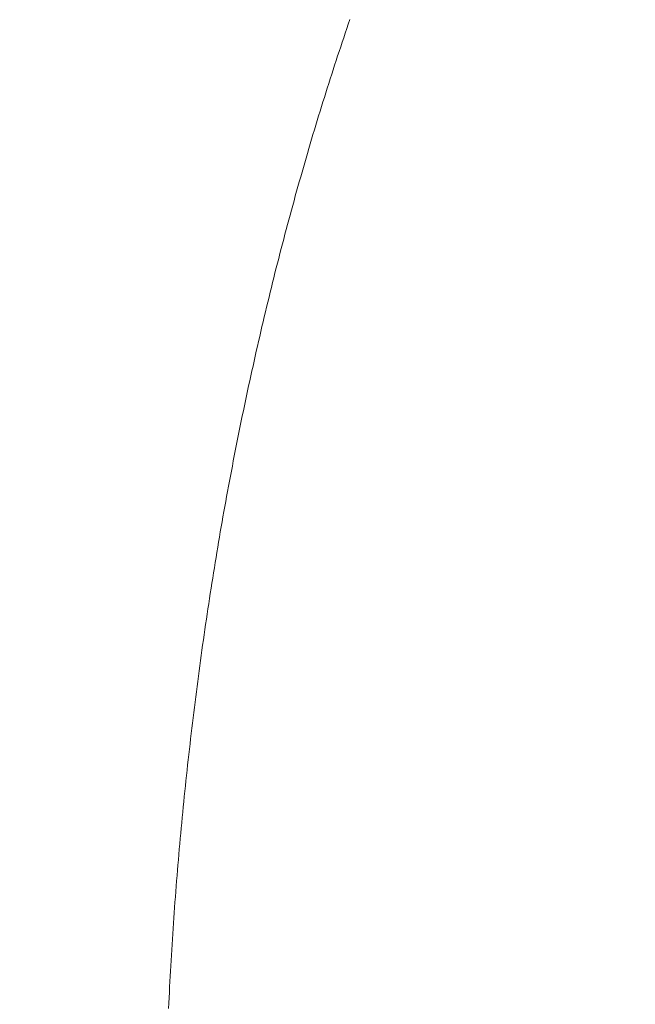
# Model space of a CAD drawing. Units: inches. Extents: x 8729 to 9331, y 103 to 388.
# Drawn here: x 8930 to 8931, y 194 to 196 of the extents above; entities that cross this region are included whole.
import ezdxf

# ---------------------------------------------------------------- set-up
doc = ezdxf.new("R2010")
doc.units = ezdxf.units.IN
doc.header["$MEASUREMENT"] = 0
for name, pattern in [('AI-Linetype-1429', [9.0421, 3.931348, -1.965674, 1.179404, -1.965674]), ('AI-Linetype-1430', [9.0421, 3.931348, -1.965674, 1.179404, -1.965674]), ('AI-Linetype-1431', [9.0421, 3.931348, -1.965674, 1.179404, -1.965674]), ('AI-Linetype-1432', [9.0421, 3.931348, -1.965674, 1.179404, -1.965674]), ('AI-Linetype-1433', [9.0421, 3.931348, -1.965674, 1.179404, -1.965674]), ('AI-Linetype-1434', [9.0421, 3.931348, -1.965674, 1.179404, -1.965674]), ('AI-Linetype-1435', [9.0421, 3.931348, -1.965674, 1.179404, -1.965674])]:
    doc.linetypes.add(name, pattern=pattern)
doc.layers.add('Layer 1', color=7, linetype='Continuous', lineweight=0)
doc.styles.get("Standard").update_dxf_attribs({"font": 'arial.ttf'})
doc.dimstyles.new('Copy of Standard', dxfattribs={"dimtxt": 3, "dimasz": 3, "dimexe": 0.3, "dimexo": 0.3, "dimgap": 0.3, "dimtad": 1, "dimdec": 4, "dimzin": 0, "dimdsep": 46, "dimtxsty": 'Standard', "dimcen": 0.09, "dimadec": 0, "dimazin": 0, "dimtfac": 1, "dimtdec": 4, "dimtofl": 0, "dimtmove": 0, "dimatfit": 3, "dimfxl": 1, "dimtolj": 1, "dimtzin": 0, "dimarcsym": 0})

# ---------------------------------------------------------------- blocks, each defined once
blk = doc.blocks.new('*D179')
at = {"color": 0, "lineweight": -2, "transparency": 16777216}
for p, q in [((8911.4808, 185.3939), (8911.4808, 204.2437)), ((8946.4635, 201.0805), (8946.4635, 204.2437)), ((8914.4808, 203.9437), (8943.4635, 203.9437))]:
    blk.add_line(p, q, dxfattribs=at)
at = {"color": 0, "transparency": 16777216}
for points in [[(8914.4808, 204.4437), (8914.4808, 203.4437), (8911.4808, 203.9437)], [(8943.4635, 204.4437), (8943.4635, 203.4437), (8946.4635, 203.9437)]]:
    blk.add_solid(points, dxfattribs=at)
at = {"layer": 'Defpoints', "color": 0, "transparency": 16777216}
for p in [(8946.4635, 203.9437), (8946.4635, 200.7805), (8911.4808, 185.0939)]:
    blk.add_point(p, dxfattribs=at)
at = {"color": 0, "transparency": 16777216, "insert": (8928.9721, 205.7754), "char_height": 3, "attachment_point": 5}
blk.add_mtext('\\A1;{\\fArial|b0|i0|c163|p34;156}', dxfattribs=at)

msp = doc.modelspace()

# ---------------------------------------------------------------- linework, layer by layer
at = {"layer": 'Layer 1', "lineweight": 20}
for p, q in [((8930.34853, 196.34008), (8930.35166, 196.34933)), ((8930.34213, 196.32142), (8930.34526, 196.33082)), ((8930.34526, 196.33082), (8930.34853, 196.34008)), ((8930.336, 196.30291), (8930.339, 196.31217)), ((8930.339, 196.31217), (8930.34213, 196.32142)), ((8930.32974, 196.28426), (8930.33287, 196.29352)), ((8930.33287, 196.29352), (8930.336, 196.30291)), ((8930.32361, 196.26547), (8930.32661, 196.27486)), ((8930.32661, 196.27486), (8930.32974, 196.28426)), ((8930.31748, 196.24668), (8930.32048, 196.25608)), ((8930.32048, 196.25608), (8930.32361, 196.26547)), ((8930.31149, 196.22789), (8930.31449, 196.23729)), ((8930.31449, 196.23729), (8930.31748, 196.24668)), ((8930.30251, 196.19958), (8930.3055, 196.20897)), ((8930.3055, 196.20897), (8930.3085, 196.2185)), ((8930.3085, 196.2185), (8930.31149, 196.22789)), ((8930.29652, 196.18065), (8930.29951, 196.19005)), ((8930.29951, 196.19005), (8930.30251, 196.19958)), ((8930.29067, 196.16159), (8930.29352, 196.17112)), ((8930.29352, 196.17112), (8930.29652, 196.18065)), ((8930.28481, 196.14253), (8930.28767, 196.15206)), ((8930.28767, 196.15206), (8930.29067, 196.16159)), ((8930.27909, 196.12334), (8930.28195, 196.133)), ((8930.28195, 196.133), (8930.28481, 196.14253)), ((8930.27324, 196.10414), (8930.2761, 196.11381)), ((8930.2761, 196.11381), (8930.27909, 196.12334)), ((8930.26766, 196.08495), (8930.27052, 196.09461)), ((8930.27052, 196.09461), (8930.27324, 196.10414)), ((8930.26194, 196.06561), (8930.2648, 196.07528)), ((8930.2648, 196.07528), (8930.26766, 196.08495)), ((8930.25636, 196.04628), (8930.25922, 196.05608)), ((8930.25922, 196.05608), (8930.26194, 196.06561)), ((8930.24805, 196.01728), (8930.25091, 196.02695)), ((8930.25091, 196.02695), (8930.25363, 196.03662)), ((8930.25363, 196.03662), (8930.25636, 196.04628)), ((8930.24261, 195.99782), (8930.24533, 196.00748)), ((8930.24533, 196.00748), (8930.24805, 196.01728)), ((8930.2373, 195.97835), (8930.23988, 195.98801)), ((8930.23988, 195.98801), (8930.24261, 195.99782)), ((8930.23185, 195.95874), (8930.23457, 195.96854)), ((8930.23457, 195.96854), (8930.2373, 195.97835)), ((8930.22654, 195.93914), (8930.22927, 195.94894)), ((8930.22927, 195.94894), (8930.23185, 195.95874)), ((8930.22137, 195.91953), (8930.22396, 195.92934)), ((8930.22396, 195.92934), (8930.22654, 195.93914)), ((8930.21606, 195.89979), (8930.21865, 195.9096)), ((8930.21865, 195.9096), (8930.22137, 195.91953)), ((8930.21089, 195.88005), (8930.21347, 195.88985)), ((8930.21347, 195.88985), (8930.21606, 195.89979)), ((8930.20585, 195.86018), (8930.20844, 195.87011)), ((8930.20844, 195.87011), (8930.21089, 195.88005)), ((8930.20081, 195.84044), (8930.20326, 195.85037)), ((8930.20326, 195.85037), (8930.20585, 195.86018)), ((8930.19577, 195.82056), (8930.19822, 195.8305)), ((8930.19822, 195.8305), (8930.20081, 195.84044)), ((8930.19087, 195.80055), (8930.19332, 195.81048)), ((8930.19332, 195.81048), (8930.19577, 195.82056)), ((8930.18597, 195.78053), (8930.18842, 195.79061)), ((8930.18842, 195.79061), (8930.19087, 195.80055)), ((8930.18107, 195.76052), (8930.18352, 195.77059)), ((8930.18352, 195.77059), (8930.18597, 195.78053)), ((8930.17631, 195.74051), (8930.17876, 195.75058)), ((8930.17876, 195.75058), (8930.18107, 195.76052)), ((8930.17154, 195.72036), (8930.17399, 195.73043)), ((8930.17399, 195.73043), (8930.17631, 195.74051)), ((8930.16691, 195.70021), (8930.16923, 195.71028)), ((8930.16923, 195.71028), (8930.17154, 195.72036)), ((8930.16228, 195.68006), (8930.1646, 195.69013)), ((8930.1646, 195.69013), (8930.16691, 195.70021)), ((8930.15765, 195.65991), (8930.15997, 195.66999)), ((8930.15997, 195.66999), (8930.16228, 195.68006)), ((8930.15316, 195.63963), (8930.15534, 195.6497)), ((8930.15534, 195.6497), (8930.15765, 195.65991)), ((8930.14867, 195.6192), (8930.15085, 195.62942)), ((8930.15085, 195.62942), (8930.15316, 195.63963)), ((8930.14418, 195.59892), (8930.14649, 195.60913)), ((8930.14649, 195.60913), (8930.14867, 195.6192)), ((8930.13982, 195.5785), (8930.142, 195.58871)), ((8930.142, 195.58871), (8930.14418, 195.59892)), ((8930.1356, 195.55808), (8930.13764, 195.56829)), ((8930.13764, 195.56829), (8930.13982, 195.5785)), ((8930.13124, 195.53766), (8930.13342, 195.54787)), ((8930.13342, 195.54787), (8930.1356, 195.55808)), ((8930.12702, 195.5171), (8930.1292, 195.52731)), ((8930.1292, 195.52731), (8930.13124, 195.53766)), ((8930.12294, 195.49654), (8930.12498, 195.50689)), ((8930.12498, 195.50689), (8930.12702, 195.5171)), ((8930.11885, 195.47598), (8930.1209, 195.48633)), ((8930.1209, 195.48633), (8930.12294, 195.49654)), ((8930.11477, 195.45543), (8930.11681, 195.46564)), ((8930.11681, 195.46564), (8930.11885, 195.47598)), ((8930.11082, 195.43473), (8930.11273, 195.44508)), ((8930.11273, 195.44508), (8930.11477, 195.45543)), ((8930.10687, 195.41404), (8930.10878, 195.42439)), ((8930.10878, 195.42439), (8930.11082, 195.43473)), ((8930.10293, 195.39335), (8930.10497, 195.40369)), ((8930.10497, 195.40369), (8930.10687, 195.41404)), ((8930.09911, 195.37252), (8930.10102, 195.38286)), ((8930.10102, 195.38286), (8930.10293, 195.39335)), ((8930.09544, 195.35169), (8930.09734, 195.36217)), ((8930.09734, 195.36217), (8930.09911, 195.37252)), ((8930.09163, 195.33099), (8930.09353, 195.34134)), ((8930.09353, 195.34134), (8930.09544, 195.35169)), ((8930.08809, 195.31003), (8930.08986, 195.32051)), ((8930.08986, 195.32051), (8930.09163, 195.33099)), ((8930.08618, 195.29968), (8930.08809, 195.31003)), ((8930.08264, 195.27871), (8930.08441, 195.2892)), ((8930.08441, 195.2892), (8930.08618, 195.29968)), ((8930.0791, 195.25775), (8930.08087, 195.26823)), ((8930.08087, 195.26823), (8930.08264, 195.27871)), ((8930.0757, 195.23678), (8930.07747, 195.24726)), ((8930.07747, 195.24726), (8930.0791, 195.25775)), ((8930.07229, 195.21582), (8930.07393, 195.2263)), ((8930.07393, 195.2263), (8930.0757, 195.23678)), ((8930.06889, 195.19485), (8930.07052, 195.20533)), ((8930.07052, 195.20533), (8930.07229, 195.21582)), ((8930.06562, 195.17375), (8930.06726, 195.18423)), ((8930.06726, 195.18423), (8930.06889, 195.19485)), ((8930.06236, 195.15265), (8930.06399, 195.16313)), ((8930.06399, 195.16313), (8930.06562, 195.17375)), ((8930.05922, 195.13154), (8930.06086, 195.14203)), ((8930.06086, 195.14203), (8930.06236, 195.15265)), ((8930.05609, 195.11031), (8930.05759, 195.12093)), ((8930.05759, 195.12093), (8930.05922, 195.13154)), ((8930.05296, 195.0892), (8930.0546, 195.09982)), ((8930.0546, 195.09982), (8930.05609, 195.11031)), ((8930.04997, 195.06797), (8930.05146, 195.07859)), ((8930.05146, 195.07859), (8930.05296, 195.0892)), ((8930.04847, 195.05735), (8930.04997, 195.06797)), ((8930.04561, 195.03611), (8930.04697, 195.04673)), ((8930.04697, 195.04673), (8930.04847, 195.05735)), ((8930.04261, 195.01487), (8930.04411, 195.02549)), ((8930.04411, 195.02549), (8930.04561, 195.03611)), ((8930.03989, 194.99363), (8930.04125, 195.00425)), ((8930.04125, 195.00425), (8930.04261, 195.01487)), ((8930.03703, 194.97226), (8930.03839, 194.98288)), ((8930.03839, 194.98288), (8930.03989, 194.99363)), ((8930.03431, 194.95088), (8930.03567, 194.96164)), ((8930.03567, 194.96164), (8930.03703, 194.97226)), ((8930.03172, 194.92951), (8930.03308, 194.94027)), ((8930.03308, 194.94027), (8930.03431, 194.95088)), ((8930.02914, 194.90814), (8930.03036, 194.91889)), ((8930.03036, 194.91889), (8930.03172, 194.92951)), ((8930.02655, 194.88676), (8930.02778, 194.89752)), ((8930.02778, 194.89752), (8930.02914, 194.90814)), ((8930.02532, 194.87601), (8930.02655, 194.88676)), ((8930.02287, 194.85463), (8930.0241, 194.86539)), ((8930.0241, 194.86539), (8930.02532, 194.87601)), ((8930.02042, 194.83312), (8930.02165, 194.84388)), ((8930.02165, 194.84388), (8930.02287, 194.85463)), ((8930.01797, 194.81161), (8930.0192, 194.82237)), ((8930.0192, 194.82237), (8930.02042, 194.83312)), ((8930.01566, 194.7901), (8930.01688, 194.80086)), ((8930.01688, 194.80086), (8930.01797, 194.81161)), ((8930.01348, 194.76859), (8930.01457, 194.77935)), ((8930.01457, 194.77935), (8930.01566, 194.7901)), ((8930.0113, 194.74708), (8930.01239, 194.75783)), ((8930.01239, 194.75783), (8930.01348, 194.76859)), ((8930.00912, 194.72543), (8930.01021, 194.73632)), ((8930.01021, 194.73632), (8930.0113, 194.74708)), ((8930.00803, 194.71468), (8930.00912, 194.72543)), ((8930.00599, 194.69317), (8930.00708, 194.70392)), ((8930.00708, 194.70392), (8930.00803, 194.71468)), ((8929.99837, 194.60658), (8929.99932, 194.61734)), ((8929.9966, 194.5848), (8929.99742, 194.59569)), ((8929.99742, 194.59569), (8929.99837, 194.60658)), ((8929.99483, 194.56315), (8929.99578, 194.57404)), ((8929.99578, 194.57404), (8929.9966, 194.5848)), ((8929.99401, 194.55226), (8929.99483, 194.56315)), ((8929.99238, 194.53061), (8929.9932, 194.54137)), ((8929.9932, 194.54137), (8929.99401, 194.55226)), ((8929.99088, 194.50883), (8929.9917, 194.51972)), ((8929.9917, 194.51972), (8929.99238, 194.53061)), ((8929.98938, 194.48705), (8929.99006, 194.49794)), ((8929.99006, 194.49794), (8929.99088, 194.50883)), ((8929.98802, 194.4654), (8929.9887, 194.47629)), ((8929.9887, 194.47629), (8929.98938, 194.48705)), ((8929.98652, 194.44362), (8929.9872, 194.45451)), ((8929.9872, 194.45451), (8929.98802, 194.4654)), ((8929.9853, 194.42197), (8929.98598, 194.43286)), ((8929.98598, 194.43286), (8929.98652, 194.44362)), ((8929.98462, 194.41108), (8929.9853, 194.42197)), ((8929.98339, 194.3893), (8929.98407, 194.40019)), ((8929.98407, 194.40019), (8929.98462, 194.41108)), ((8929.9823, 194.36752), (8929.98285, 194.37841)), ((8929.98285, 194.37841), (8929.98339, 194.3893)), ((8929.98121, 194.3456), (8929.98176, 194.35649)), ((8929.98176, 194.35649), (8929.9823, 194.36752)), ((8929.98026, 194.32368), (8929.98067, 194.33457)), ((8929.98067, 194.33457), (8929.98121, 194.3456))]:
    msp.add_line(p, q, dxfattribs=at)
at = {"layer": 'Layer 1', "linetype": 'AI-Linetype-1430', "lineweight": 13}
msp.add_line((8930.00409, 194.67152), (8930.00504, 194.68228), dxfattribs=at)
at = {"layer": 'Layer 1', "linetype": 'AI-Linetype-1429', "lineweight": 13}
msp.add_line((8930.00504, 194.68228), (8930.00599, 194.69317), dxfattribs=at)
at = {"layer": 'Layer 1', "linetype": 'AI-Linetype-1432', "lineweight": 13}
msp.add_line((8930.00204, 194.64987), (8930.003, 194.66063), dxfattribs=at)
at = {"layer": 'Layer 1', "linetype": 'AI-Linetype-1431', "lineweight": 13}
msp.add_line((8930.003, 194.66063), (8930.00409, 194.67152), dxfattribs=at)
at = {"layer": 'Layer 1', "linetype": 'AI-Linetype-1434', "lineweight": 13}
msp.add_line((8930.00014, 194.62823), (8930.00109, 194.63898), dxfattribs=at)
at = {"layer": 'Layer 1', "linetype": 'AI-Linetype-1433', "lineweight": 13}
msp.add_line((8930.00109, 194.63898), (8930.00204, 194.64987), dxfattribs=at)
at = {"layer": 'Layer 1', "linetype": 'AI-Linetype-1435', "lineweight": 13}
msp.add_line((8929.99932, 194.61734), (8930.00014, 194.62823), dxfattribs=at)

# ---------------------------------------------------------------- dimensions: what is measured, and where the dimension line sits
dim = msp.add_linear_dim(base=(8946.4635, 203.94369), p1=(8911.48079, 185.09386), p2=(8946.4635, 200.7805), text='{\\fArial|b0|i0|c163|p34;156}', dimstyle='Copy of Standard')
dim.commit()
dim.dimension.update_dxf_attribs({"geometry": '*D179', "text_midpoint": (8928.97215, 205.77541)})

doc.saveas('drawing.dxf')
